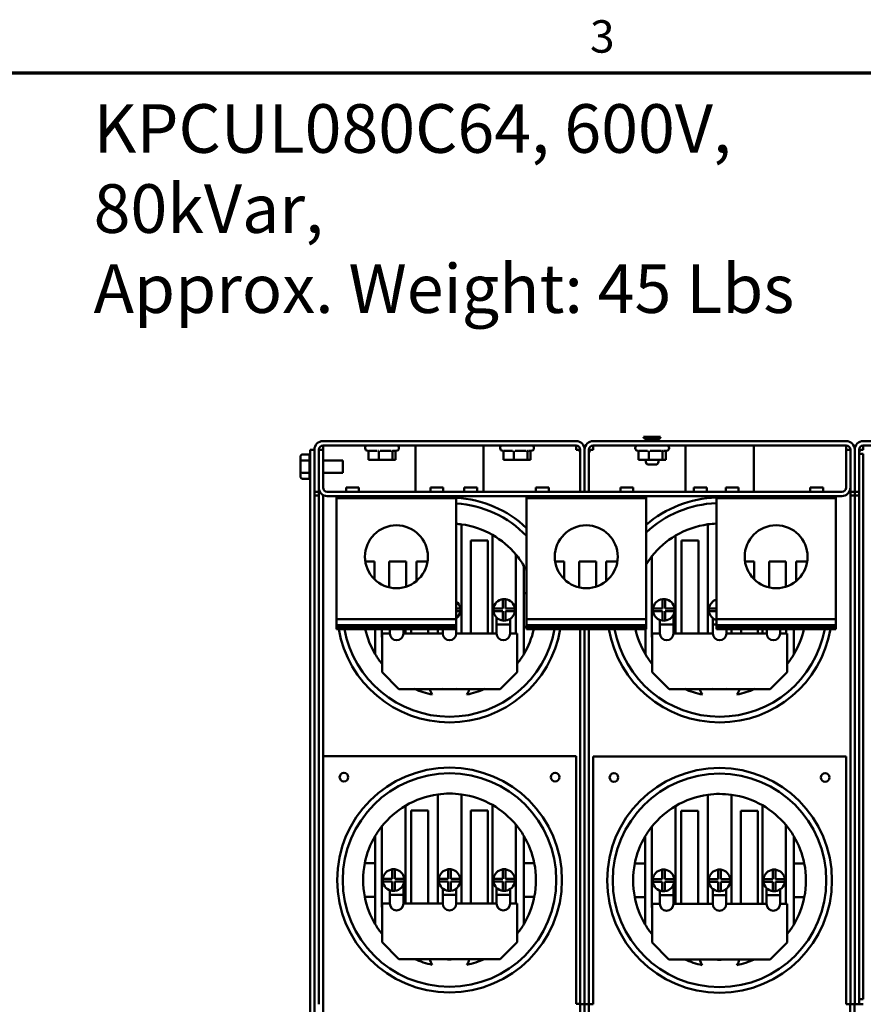
# Model space of a CAD drawing. Units: inches. Extents: x 2 to 86, y 1 to 67.
# Drawn here: x 24.4 to 36.9, y 52.2 to 66.8 of the extents above; entities that cross this region are included whole.
import ezdxf

# ---------------------------------------------------------------- set-up
doc = ezdxf.new("R2010")
doc.units = ezdxf.units.IN
doc.header["$LTSCALE"] = 4
doc.header["$MEASUREMENT"] = 0
doc.layers.get('0').update_dxf_attribs({"lineweight": 25})
for name, color, linetype, lineweight in [('Border (ANSI)', 7, 'Continuous', 70), ('Dimension (ANSI)', 7, 'Continuous', 25), ('Symbol (ANSI)', 7, 'Continuous', 25), ('Visible (ANSI)', 7, 'Continuous', 50)]:
    doc.layers.add(name, color=color, linetype=linetype, lineweight=lineweight)
doc.styles.add('Note Text (ANSI)', font='tahoma.ttf')
doc.dimstyles.new('Default (ANSI)', dxfattribs={"dimscale": 4, "dimtxt": 0.12, "dimasz": 0.098425, "dimexe": 0.125, "dimexo": 0.0625, "dimgap": 0.031496, "dimtad": 0, "dimtih": 1, "dimtoh": 1, "dimrnd": 1e-08, "dimzin": 0, "dimdsep": 46, "dimtxsty": 'Note Text (ANSI)', "dimcen": 0.09, "dimdle": 0.393701, "dimclrd": 256, "dimclre": 256, "dimclrt": 256, "dimadec": 0, "dimazin": 1, "dimtfac": 1, "dimtofl": 0, "dimtmove": 0, "dimatfit": 3, "dimfxl": 1, "dimtolj": 1, "dimtzin": 4, "dimlwd": -1, "dimlwe": -1, "dimarcsym": 0})

# ---------------------------------------------------------------- blocks, each defined once
blk = doc.blocks.new('Borders Default Border')
at = {"layer": 'Border (ANSI)', "flags": 128}
blk.add_lwpolyline([(0.75, 0.5), (0.75, 16.5), (21.25, 16.5), (21.25, 0.5), (0.75, 0.5)], dxfattribs=at)
at = {"layer": 'Border (ANSI)', "insert": (8.2127, 16.5375), "char_height": 0.12, "attachment_point": 7, "style": 'Note Text (ANSI)'}
blk.add_mtext('3', dxfattribs=at)
blk = doc.blocks.new('*D41')
at = {"layer": 'Defpoints', "color": 0, "transparency": 16777216}
for p in [(40.978, 52.453), (28.563, 50.732), (40.978, 46.621)]:
    blk.add_point(p, dxfattribs=at)
at = {"layer": 'Dimension (ANSI)', "transparency": 16777216}
for p, q in [((40.978, 52.203), (40.978, 46.121)), ((28.563, 50.482), (28.563, 46.121)), ((28.957, 46.621), (33.875, 46.621)), ((40.584, 46.621), (35.666, 46.621))]:
    blk.add_line(p, q, dxfattribs=at)
for points in [[(28.957, 46.686), (28.957, 46.555), (28.563, 46.621)], [(40.584, 46.686), (40.584, 46.555), (40.978, 46.621)]]:
    blk.add_solid(points, dxfattribs=at)
at = {"layer": 'Dimension (ANSI)', "transparency": 16777216, "insert": (34.001, 46.866), "char_height": 0.48, "attachment_point": 1, "style": 'Note Text (ANSI)'}
blk.add_mtext('\\A1;12.42', dxfattribs=at)

msp = doc.modelspace()

# ---------------------------------------------------------------- linework, layer by layer
at = {"layer": 'Visible (ANSI)'}
for p, q in [((28.898, 60.547), (32.644, 60.547)), ((32.898, 60.547), (36.644, 60.547)), ((33.896, 60.61), (33.645, 60.61)), ((33.864, 60.574), (33.678, 60.574)), ((33.678, 60.574), (33.678, 60.547)), ((33.864, 60.574), (33.864, 60.547)), ((36.898, 60.547), (40.644, 60.547)), ((28.707, 60.051), (28.707, 60.42)), ((28.707, 60.42), (28.771, 60.42)), ((28.771, 60.42), (28.771, 59.797)), ((28.771, 60.42), (28.771, 60.42)), ((28.834, 60.42), (28.834, 59.797)), ((28.834, 60.42), (28.863, 60.42)), ((28.898, 60.419), (28.834, 60.419)), ((28.898, 60.42), (28.863, 60.42)), ((28.898, 60.483), (28.898, 60.42)), ((32.644, 60.483), (28.898, 60.483)), ((28.898, 60.419), (28.898, 59.859)), ((29.521, 60.447), (29.521, 60.444)), ((29.564, 60.404), (29.561, 60.404)), ((29.57, 60.394), (29.57, 60.268)), ((29.701, 60.404), (29.577, 60.404)), ((29.723, 60.394), (29.723, 60.268)), ((29.908, 60.404), (29.744, 60.404)), ((29.924, 60.394), (29.924, 60.268)), ((29.981, 60.404), (29.938, 60.404)), ((29.972, 60.394), (29.972, 60.268)), ((30.021, 60.447), (30.021, 60.444)), ((30.266, 60.42), (30.266, 60.483)), ((30.266, 59.795), (30.266, 60.42)), ((31.276, 60.483), (31.276, 60.42)), ((31.276, 60.42), (31.276, 59.795)), ((31.521, 60.447), (31.521, 60.444)), ((31.564, 60.404), (31.561, 60.404)), ((31.57, 60.394), (31.57, 60.268)), ((31.701, 60.404), (31.577, 60.404)), ((31.723, 60.394), (31.723, 60.268)), ((31.908, 60.404), (31.744, 60.404)), ((31.924, 60.394), (31.924, 60.268)), ((31.981, 60.404), (31.938, 60.404)), ((31.972, 60.394), (31.972, 60.268)), ((32.021, 60.447), (32.021, 60.444)), ((32.644, 60.42), (32.644, 60.483)), ((32.679, 60.42), (32.644, 60.42)), ((32.679, 60.42), (32.707, 60.42)), ((32.707, 60.42), (32.707, 59.797)), ((32.771, 59.797), (32.771, 60.42)), ((32.771, 60.42), (32.771, 59.797)), ((32.834, 60.42), (32.834, 59.797)), ((32.834, 60.42), (32.863, 60.42)), ((32.898, 60.42), (32.863, 60.42)), ((32.898, 60.483), (32.898, 60.42)), ((36.644, 60.483), (32.898, 60.483)), ((33.521, 60.447), (33.521, 60.444)), ((33.564, 60.404), (33.561, 60.404)), ((33.57, 60.394), (33.57, 60.268)), ((33.701, 60.404), (33.577, 60.404)), ((33.723, 60.394), (33.723, 60.268)), ((33.908, 60.404), (33.744, 60.404)), ((33.924, 60.394), (33.924, 60.268)), ((33.981, 60.404), (33.938, 60.404)), ((33.972, 60.394), (33.972, 60.268)), ((34.021, 60.447), (34.021, 60.444)), ((34.266, 60.42), (34.266, 60.483)), ((34.266, 59.795), (34.266, 60.42)), ((35.276, 60.483), (35.276, 60.42)), ((35.276, 60.42), (35.276, 59.795)), ((36.644, 60.42), (36.644, 60.483)), ((36.679, 60.42), (36.644, 60.42)), ((36.644, 60.419), (36.644, 59.859)), ((36.644, 60.419), (36.707, 60.419)), ((36.679, 60.42), (36.707, 60.42)), ((36.707, 60.42), (36.707, 59.797)), ((36.771, 59.797), (36.771, 60.42)), ((36.771, 60.42), (36.771, 59.797)), ((36.834, 60.42), (36.834, 59.797)), ((36.834, 60.42), (36.863, 60.42)), ((36.898, 60.42), (36.863, 60.42)), ((36.898, 60.483), (36.898, 60.42)), ((40.644, 60.483), (36.898, 60.483)), ((28.563, 60.315), (28.563, 60.242)), ((28.563, 60.242), (28.563, 60.097)), ((28.593, 60.35), (28.697, 60.35)), ((28.697, 60.259), (28.593, 60.259)), ((28.697, 60.261), (28.697, 60.348)), ((28.697, 60.083), (28.697, 60.255)), ((29.19, 60.261), (28.898, 60.261)), ((29.19, 60.261), (29.19, 60.08)), ((29.57, 60.268), (29.723, 60.268)), ((29.723, 60.268), (29.924, 60.268)), ((29.924, 60.268), (29.972, 60.268)), ((31.57, 60.268), (31.723, 60.268)), ((31.723, 60.268), (31.924, 60.268)), ((31.924, 60.268), (31.972, 60.268)), ((33.57, 60.268), (33.723, 60.268)), ((33.678, 60.268), (33.678, 60.239)), ((33.723, 60.268), (33.924, 60.268)), ((33.864, 60.268), (33.864, 60.239)), ((33.924, 60.268), (33.972, 60.268)), ((36.834, 60.357), (36.898, 60.357)), ((36.898, 60.357), (36.898, 59.934)), ((28.563, 60.097), (28.563, 60.025)), ((28.593, 60.079), (28.697, 60.079)), ((28.697, 59.993), (28.697, 60.077)), ((29.19, 60.08), (28.898, 60.08)), ((33.824, 60.199), (33.718, 60.199)), ((28.593, 59.991), (28.697, 59.991)), ((28.707, 60.051), (28.707, 50.822)), ((36.898, 52.361), (36.898, 59.934)), ((28.771, 59.797), (28.834, 59.797)), ((28.771, 51), (28.771, 59.797)), ((28.834, 59.797), (28.834, 59.744)), ((36.58, 59.795), (28.961, 59.795)), ((29.429, 59.858), (29.239, 59.858)), ((29.239, 59.795), (29.239, 59.858)), ((29.429, 59.795), (29.429, 59.858)), ((30.679, 59.858), (30.489, 59.858)), ((30.489, 59.795), (30.489, 59.858)), ((30.679, 59.795), (30.679, 59.858)), ((31.179, 59.858), (30.989, 59.858)), ((30.989, 59.795), (30.989, 59.858)), ((31.179, 59.795), (31.179, 59.858)), ((32.241, 59.858), (32.051, 59.858)), ((32.051, 59.795), (32.051, 59.858)), ((32.241, 59.795), (32.241, 59.858)), ((32.707, 59.797), (32.771, 59.797)), ((32.707, 59.795), (32.707, 59.797)), ((32.771, 59.797), (32.771, 59.795)), ((32.771, 59.797), (32.834, 59.797)), ((32.771, 59.795), (32.771, 59.797)), ((32.834, 59.797), (32.834, 59.795)), ((33.491, 59.858), (33.301, 59.858)), ((33.301, 59.795), (33.301, 59.858)), ((33.491, 59.795), (33.491, 59.858)), ((34.579, 59.858), (34.389, 59.858)), ((34.389, 59.795), (34.389, 59.858)), ((34.579, 59.795), (34.579, 59.858)), ((35.052, 59.858), (34.862, 59.858)), ((34.862, 59.795), (34.862, 59.858)), ((35.052, 59.795), (35.052, 59.858)), ((36.302, 59.858), (36.112, 59.858)), ((36.112, 59.795), (36.112, 59.858)), ((36.302, 59.795), (36.302, 59.858)), ((36.707, 59.797), (36.771, 59.797)), ((36.707, 59.744), (36.707, 59.797)), ((36.771, 59.797), (36.771, 59.744)), ((36.771, 59.797), (36.834, 59.797)), ((36.771, 59.744), (36.771, 59.797)), ((36.834, 59.797), (36.834, 52.511)), ((28.834, 59.744), (28.771, 59.744)), ((28.834, 59.744), (28.834, 52.207)), ((28.898, 49.61), (28.898, 59.749)), ((28.961, 59.732), (36.58, 59.732)), ((29.099, 59.732), (29.099, 59.702)), ((29.159, 59.702), (29.099, 59.702)), ((29.099, 59.702), (29.099, 57.912)), ((30.809, 59.702), (29.159, 59.702)), ((30.869, 59.702), (30.809, 59.702)), ((30.869, 59.702), (30.869, 59.732)), ((30.869, 57.912), (30.869, 59.702)), ((31.911, 59.732), (31.911, 59.702)), ((31.971, 59.702), (31.911, 59.702)), ((31.911, 59.702), (31.911, 57.912)), ((33.621, 59.702), (31.971, 59.702)), ((33.681, 59.702), (33.621, 59.702)), ((33.681, 59.702), (33.681, 59.732)), ((33.681, 57.912), (33.681, 59.702)), ((34.722, 59.732), (34.722, 59.702)), ((34.782, 59.702), (34.722, 59.702)), ((34.722, 59.702), (34.722, 57.912)), ((36.432, 59.702), (34.782, 59.702)), ((36.492, 59.702), (36.432, 59.702)), ((36.492, 59.702), (36.492, 59.732)), ((36.492, 57.912), (36.492, 59.702)), ((36.707, 52.207), (36.707, 59.744)), ((36.771, 59.744), (36.707, 59.744)), ((36.771, 59.744), (36.771, 52.207)), ((36.771, 52.207), (36.771, 59.744)), ((36.834, 59.744), (36.771, 59.744)), ((30.947, 59.315), (30.947, 57.698)), ((34.597, 57.698), (34.597, 59.315)), ((31.087, 57.698), (31.087, 59.076)), ((31.087, 59.076), (31.337, 59.076)), ((31.337, 59.076), (31.337, 57.698)), ((31.405, 57.698), (31.405, 59.159)), ((34.118, 59.148), (34.118, 57.698)), ((34.205, 57.698), (34.205, 59.076)), ((34.205, 59.076), (34.455, 59.076)), ((34.455, 59.076), (34.455, 57.698)), ((31.755, 58.865), (31.755, 57.698)), ((33.768, 57.643), (33.768, 58.842)), ((29.524, 58.762), (29.659, 58.762)), ((29.659, 58.762), (29.659, 58.501)), ((29.879, 58.762), (30.13, 58.762)), ((29.879, 58.381), (29.879, 58.762)), ((30.13, 58.762), (30.13, 58.392)), ((30.281, 58.762), (30.445, 58.762)), ((30.281, 58.475), (30.281, 58.762)), ((31.871, 58.297), (31.871, 58.701)), ((32.335, 58.762), (32.47, 58.762)), ((32.47, 58.762), (32.47, 58.501)), ((32.691, 58.762), (32.941, 58.762)), ((32.691, 58.381), (32.691, 58.762)), ((32.941, 58.762), (32.941, 58.392)), ((33.092, 58.762), (33.256, 58.762)), ((33.092, 58.475), (33.092, 58.762)), ((35.147, 58.762), (35.282, 58.762)), ((35.282, 58.762), (35.282, 58.501)), ((35.502, 58.762), (35.753, 58.762)), ((35.502, 58.381), (35.502, 58.762)), ((35.753, 58.762), (35.753, 58.392)), ((35.904, 58.762), (36.068, 58.762)), ((35.904, 58.475), (35.904, 58.762)), ((31.56, 58.067), (31.56, 58.205)), ((31.6, 58.205), (31.6, 58.067)), ((31.911, 58.297), (31.871, 58.297)), ((31.871, 57.797), (31.871, 58.297)), ((33.923, 58.067), (33.923, 58.205)), ((33.963, 58.205), (33.963, 58.067)), ((30.869, 58.067), (30.929, 58.067)), ((31.421, 58.067), (31.56, 58.067)), ((31.6, 58.067), (31.739, 58.067)), ((33.784, 58.067), (33.923, 58.067)), ((33.963, 58.067), (34.102, 58.067)), ((34.612, 58.067), (34.722, 58.067)), ((29.099, 57.912), (29.099, 57.822)), ((30.869, 57.912), (29.099, 57.912)), ((30.929, 58.027), (30.869, 58.027)), ((30.869, 57.822), (30.869, 57.912)), ((30.871, 57.829), (30.871, 57.922)), ((31.56, 58.027), (31.421, 58.027)), ((31.467, 57.829), (31.467, 57.933)), ((31.56, 57.888), (31.56, 58.027)), ((31.6, 58.027), (31.6, 57.888)), ((31.739, 58.027), (31.6, 58.027)), ((31.667, 57.829), (31.667, 57.913)), ((31.911, 57.912), (31.911, 57.822)), ((33.681, 57.912), (31.911, 57.912)), ((33.681, 57.822), (33.681, 57.912)), ((33.923, 58.027), (33.784, 58.027)), ((33.887, 57.829), (33.887, 57.897)), ((33.923, 57.888), (33.923, 58.027)), ((33.963, 58.027), (33.963, 57.888)), ((34.102, 58.027), (33.963, 58.027)), ((34.087, 57.829), (34.087, 57.978)), ((34.722, 58.027), (34.612, 58.027)), ((34.671, 57.829), (34.671, 57.922)), ((34.722, 57.912), (34.722, 57.822)), ((36.492, 57.912), (34.722, 57.912)), ((36.492, 57.822), (36.492, 57.912)), ((29.099, 57.822), (29.099, 57.788)), ((30.869, 57.822), (29.099, 57.822)), ((29.099, 57.788), (29.099, 57.762)), ((30.869, 57.788), (29.099, 57.788)), ((30.869, 57.762), (29.099, 57.762)), ((29.671, 57.762), (29.671, 57.392)), ((29.768, 57.643), (29.768, 57.762)), ((29.887, 57.698), (29.887, 57.762)), ((30.087, 57.762), (30.087, 57.698)), ((30.118, 57.762), (30.118, 57.698)), ((30.205, 57.698), (30.205, 57.762)), ((30.455, 57.762), (30.455, 57.698)), ((30.597, 57.698), (30.597, 57.762)), ((30.671, 57.698), (30.671, 57.762)), ((30.871, 57.829), (30.869, 57.829)), ((30.869, 57.788), (30.869, 57.822)), ((30.869, 57.762), (30.869, 57.788)), ((30.871, 57.829), (30.871, 57.698)), ((31.667, 57.829), (31.467, 57.829)), ((31.467, 57.698), (31.467, 57.829)), ((31.667, 57.829), (31.667, 57.698)), ((31.871, 57.797), (31.911, 57.797)), ((31.871, 57.392), (31.871, 57.797)), ((31.911, 57.822), (31.911, 57.788)), ((33.681, 57.822), (31.911, 57.822)), ((31.911, 57.788), (31.911, 57.762)), ((33.681, 57.788), (31.911, 57.788)), ((33.681, 57.762), (31.911, 57.762)), ((32.707, 52.207), (32.707, 57.762)), ((32.771, 57.762), (32.771, 52.207)), ((32.771, 52.207), (32.771, 57.762)), ((32.834, 57.762), (32.834, 52.207)), ((33.671, 57.762), (33.671, 57.392)), ((33.681, 57.788), (33.681, 57.822)), ((33.681, 57.762), (33.681, 57.788)), ((34.087, 57.829), (33.887, 57.829)), ((33.887, 57.698), (33.887, 57.829)), ((34.087, 57.829), (34.087, 57.698)), ((34.722, 57.829), (34.671, 57.829)), ((34.671, 57.698), (34.671, 57.829)), ((34.722, 57.822), (34.722, 57.788)), ((36.492, 57.822), (34.722, 57.822)), ((34.722, 57.788), (34.722, 57.762)), ((36.492, 57.788), (34.722, 57.788)), ((36.492, 57.762), (34.722, 57.762)), ((34.871, 57.762), (34.871, 57.698)), ((34.947, 57.762), (34.947, 57.698)), ((35.087, 57.698), (35.087, 57.762)), ((35.337, 57.762), (35.337, 57.698)), ((35.405, 57.698), (35.405, 57.762)), ((35.467, 57.698), (35.467, 57.762)), ((35.667, 57.762), (35.667, 57.698)), ((35.755, 57.762), (35.755, 57.698)), ((35.871, 57.392), (35.871, 57.762)), ((36.492, 57.788), (36.492, 57.822)), ((36.492, 57.762), (36.492, 57.788)), ((29.771, 57.643), (29.768, 57.643)), ((29.771, 57.698), (29.887, 57.698)), ((29.771, 57.126), (29.771, 57.698)), ((30.087, 57.698), (30.671, 57.698)), ((30.871, 57.698), (31.467, 57.698)), ((31.667, 57.698), (31.771, 57.698)), ((31.771, 57.698), (31.771, 57.126)), ((33.771, 57.643), (33.768, 57.643)), ((33.771, 57.698), (33.887, 57.698)), ((33.771, 57.126), (33.771, 57.698)), ((34.087, 57.698), (34.671, 57.698)), ((34.871, 57.698), (35.467, 57.698)), ((35.667, 57.698), (35.771, 57.698)), ((35.771, 57.698), (35.771, 57.126)), ((30.021, 56.876), (29.771, 57.126)), ((31.771, 57.126), (31.521, 56.876)), ((34.021, 56.876), (33.771, 57.126)), ((35.771, 57.126), (35.521, 56.876)), ((31.521, 56.876), (30.021, 56.876)), ((35.521, 56.876), (34.021, 56.876)), ((32.644, 55.882), (28.898, 55.882)), ((32.644, 52.212), (32.644, 55.882)), ((32.896, 52.207), (32.896, 55.877)), ((36.642, 55.877), (32.896, 55.877)), ((36.642, 52.207), (36.642, 55.877)), ((30.597, 53.698), (30.597, 55.315)), ((30.947, 55.315), (30.947, 53.698)), ((34.595, 53.693), (34.595, 55.31)), ((34.945, 55.31), (34.945, 53.693)), ((30.118, 55.148), (30.118, 53.698)), ((31.405, 53.698), (31.405, 55.159)), ((34.116, 55.143), (34.116, 53.693)), ((35.403, 53.693), (35.403, 55.154)), ((30.205, 53.698), (30.205, 55.076)), ((30.205, 55.076), (30.455, 55.076)), ((30.455, 55.076), (30.455, 53.698)), ((31.087, 53.698), (31.087, 55.076)), ((31.087, 55.076), (31.337, 55.076)), ((31.337, 55.076), (31.337, 53.698)), ((34.203, 53.693), (34.203, 55.071)), ((34.203, 55.071), (34.453, 55.071)), ((34.453, 55.071), (34.453, 53.693)), ((35.085, 53.693), (35.085, 55.071)), ((35.085, 55.071), (35.335, 55.071)), ((35.335, 55.071), (35.335, 53.693)), ((29.768, 53.643), (29.768, 54.842)), ((31.755, 54.865), (31.755, 53.698)), ((33.766, 53.638), (33.766, 54.837)), ((35.753, 54.86), (35.753, 53.693)), ((29.671, 54.701), (29.671, 54.297)), ((31.871, 54.297), (31.871, 54.701)), ((33.669, 54.696), (33.669, 54.292)), ((35.869, 54.292), (35.869, 54.696)), ((29.671, 54.297), (29.515, 54.297)), ((29.671, 54.297), (29.671, 53.797)), ((32.026, 54.297), (31.871, 54.297)), ((31.871, 53.797), (31.871, 54.297)), ((33.669, 54.292), (33.513, 54.292)), ((33.669, 54.292), (33.669, 53.792)), ((36.024, 54.292), (35.869, 54.292)), ((35.869, 53.792), (35.869, 54.292)), ((29.923, 54.067), (29.923, 54.205)), ((29.963, 54.205), (29.963, 54.067)), ((30.751, 54.067), (30.751, 54.205)), ((30.791, 54.205), (30.791, 54.067)), ((31.56, 54.067), (31.56, 54.205)), ((31.6, 54.205), (31.6, 54.067)), ((33.921, 54.062), (33.921, 54.2)), ((33.961, 54.2), (33.961, 54.062)), ((34.749, 54.062), (34.749, 54.2)), ((34.789, 54.2), (34.789, 54.062)), ((35.558, 54.062), (35.558, 54.2)), ((35.598, 54.2), (35.598, 54.062)), ((29.784, 54.067), (29.923, 54.067)), ((29.923, 54.027), (29.784, 54.027)), ((29.923, 53.888), (29.923, 54.027)), ((29.963, 54.067), (30.102, 54.067)), ((29.963, 54.027), (29.963, 53.888)), ((30.102, 54.027), (29.963, 54.027)), ((30.087, 53.829), (30.087, 53.978)), ((30.612, 54.067), (30.751, 54.067)), ((30.751, 54.027), (30.612, 54.027)), ((30.751, 53.888), (30.751, 54.027)), ((30.791, 54.067), (30.929, 54.067)), ((30.791, 54.027), (30.791, 53.888)), ((30.929, 54.027), (30.791, 54.027)), ((31.421, 54.067), (31.56, 54.067)), ((31.56, 54.027), (31.421, 54.027)), ((31.56, 53.888), (31.56, 54.027)), ((31.6, 54.067), (31.739, 54.067)), ((31.6, 54.027), (31.6, 53.888)), ((31.739, 54.027), (31.6, 54.027)), ((33.782, 54.062), (33.921, 54.062)), ((33.921, 54.022), (33.782, 54.022)), ((33.921, 53.883), (33.921, 54.022)), ((33.961, 54.062), (34.1, 54.062)), ((33.961, 54.022), (33.961, 53.883)), ((34.1, 54.022), (33.961, 54.022)), ((34.085, 53.824), (34.085, 53.973)), ((34.61, 54.062), (34.749, 54.062)), ((34.749, 54.022), (34.61, 54.022)), ((34.749, 53.883), (34.749, 54.022)), ((34.789, 54.062), (34.927, 54.062)), ((34.789, 54.022), (34.789, 53.883)), ((34.927, 54.022), (34.789, 54.022)), ((35.419, 54.062), (35.558, 54.062)), ((35.558, 54.022), (35.419, 54.022)), ((35.558, 53.883), (35.558, 54.022)), ((35.598, 54.062), (35.737, 54.062)), ((35.598, 54.022), (35.598, 53.883)), ((35.737, 54.022), (35.598, 54.022)), ((29.887, 53.829), (29.887, 53.897)), ((30.087, 53.829), (29.887, 53.829)), ((29.887, 53.698), (29.887, 53.829)), ((30.087, 53.829), (30.087, 53.698)), ((30.671, 53.829), (30.671, 53.922)), ((30.871, 53.829), (30.671, 53.829)), ((30.671, 53.698), (30.671, 53.829)), ((30.871, 53.829), (30.871, 53.922)), ((30.871, 53.829), (30.871, 53.698)), ((31.467, 53.829), (31.467, 53.933)), ((31.667, 53.829), (31.467, 53.829)), ((31.467, 53.698), (31.467, 53.829)), ((31.667, 53.829), (31.667, 53.913)), ((31.667, 53.829), (31.667, 53.698)), ((33.885, 53.824), (33.885, 53.892)), ((34.085, 53.824), (33.885, 53.824)), ((33.885, 53.693), (33.885, 53.824)), ((34.085, 53.824), (34.085, 53.693)), ((34.669, 53.824), (34.669, 53.917)), ((34.869, 53.824), (34.669, 53.824)), ((34.669, 53.693), (34.669, 53.824)), ((34.869, 53.824), (34.869, 53.917)), ((34.869, 53.824), (34.869, 53.693)), ((35.465, 53.824), (35.465, 53.928)), ((35.665, 53.824), (35.465, 53.824)), ((35.465, 53.693), (35.465, 53.824)), ((35.665, 53.824), (35.665, 53.908)), ((35.665, 53.824), (35.665, 53.693)), ((29.515, 53.797), (29.671, 53.797)), ((29.671, 53.797), (29.671, 53.392)), ((29.771, 53.698), (29.887, 53.698)), ((29.771, 53.126), (29.771, 53.698)), ((30.087, 53.698), (30.671, 53.698)), ((30.871, 53.698), (31.467, 53.698)), ((31.667, 53.698), (31.771, 53.698)), ((31.771, 53.698), (31.771, 53.126)), ((31.871, 53.797), (32.026, 53.797)), ((31.871, 53.392), (31.871, 53.797)), ((33.513, 53.792), (33.669, 53.792)), ((33.669, 53.792), (33.669, 53.387)), ((33.769, 53.693), (33.885, 53.693)), ((33.769, 53.121), (33.769, 53.693)), ((34.085, 53.693), (34.669, 53.693)), ((34.869, 53.693), (35.465, 53.693)), ((35.665, 53.693), (35.769, 53.693)), ((35.769, 53.693), (35.769, 53.121)), ((35.869, 53.792), (36.024, 53.792)), ((35.869, 53.387), (35.869, 53.792)), ((29.771, 53.643), (29.768, 53.643)), ((33.769, 53.638), (33.766, 53.638)), ((30.021, 52.876), (29.771, 53.126)), ((31.771, 53.126), (31.521, 52.876)), ((34.019, 52.871), (33.769, 53.121)), ((35.769, 53.121), (35.519, 52.871)), ((31.521, 52.876), (30.021, 52.876)), ((35.519, 52.871), (34.019, 52.871)), ((36.834, 52.511), (36.834, 52.207)), ((36.898, 52.361), (36.898, 52.284)), ((32.707, 52.212), (32.644, 52.212)), ((32.771, 52.207), (32.707, 52.207)), ((32.707, 48.212), (32.707, 52.207)), ((32.769, 48.207), (32.769, 52.207)), ((32.834, 52.207), (32.771, 52.207)), ((32.771, 52.207), (32.771, 48.212)), ((32.832, 52.207), (32.832, 48.207)), ((32.896, 52.207), (32.834, 52.207)), ((36.705, 52.207), (36.642, 52.207)), ((36.705, 52.207), (36.707, 52.207)), ((36.705, 48.207), (36.705, 52.207)), ((36.771, 52.207), (36.707, 52.207)), ((36.769, 52.207), (36.769, 48.207)), ((36.834, 52.207), (36.771, 52.207)), ((36.834, 52.284), (36.898, 52.284)), ((36.834, 52.207), (36.898, 52.207))]:
    msp.add_line(p, q, dxfattribs=at)
for centre, radius in [((29.984, 58.835), 0.466), ((32.796, 58.835), 0.466), ((35.607, 58.835), 0.466), ((30.771, 54.047), 1.665), ((34.769, 54.042), 1.665), ((29.208, 55.572), 0.064), ((30.771, 54.047), 1.581), ((32.334, 55.572), 0.064), ((33.206, 55.567), 0.064), ((34.769, 54.042), 1.581), ((36.332, 55.567), 0.064)]:
    msp.add_circle(centre, radius, dxfattribs=at)
for centre, radius, start, end in [((28.898, 60.42), 0.127, 90, 180), ((32.644, 60.42), 0.127, 0, 90), ((32.898, 60.42), 0.127, 90, 180), ((33.685, 60.614), 0.04, 185.7392, 270), ((33.856, 60.614), 0.04, 270, 354.2608), ((36.644, 60.42), 0.127, 0, 90), ((36.898, 60.42), 0.127, 90, 180), ((28.727, 60.348), 0.03, 131.8103, 176.3467), ((28.898, 60.42), 0.0635, 90, 180), ((28.898, 60.367), 0.0635, 123.3669, 124.1785), ((29.561, 60.447), 0.04, 114.1468, 180), ((29.561, 60.444), 0.04, 180, 270), ((29.981, 60.444), 0.04, 270, 0), ((29.981, 60.447), 0.04, 0, 65.8532), ((31.561, 60.447), 0.04, 114.1468, 180), ((31.561, 60.444), 0.04, 180, 270), ((31.981, 60.444), 0.04, 270, 0), ((31.981, 60.447), 0.04, 0, 65.8532), ((32.644, 60.42), 0.0635, 0, 90), ((32.644, 60.367), 0.0635, 0, 56.6331), ((32.898, 60.42), 0.0635, 90, 180), ((32.898, 60.367), 0.0635, 123.3669, 180), ((33.561, 60.447), 0.04, 114.1468, 180), ((33.561, 60.444), 0.04, 180, 270), ((33.981, 60.444), 0.04, 270, 0), ((33.981, 60.447), 0.04, 0, 65.8532), ((36.644, 60.42), 0.0635, 0, 90), ((36.644, 60.367), 0.0635, 55.8215, 56.6331), ((36.898, 60.42), 0.0635, 90, 180), ((36.898, 60.367), 0.0635, 123.3669, 180), ((33.718, 60.239), 0.04, 180, 270), ((33.824, 60.239), 0.04, 270, 0), ((28.727, 59.993), 0.03, 182.1963, 228.1897), ((28.961, 59.859), 0.127, 180, 270), ((28.961, 59.859), 0.0635, 180, 270), ((36.58, 59.859), 0.127, 270, 0), ((36.58, 59.859), 0.0635, 270, 0), ((30.771, 58.047), 1.665, 46.7892, 86.6084), ((34.771, 58.047), 1.665, 91.6692, 130.8935), ((30.771, 58.047), 1.581, 43.8693, 86.4287), ((34.771, 58.047), 1.581, 91.7576, 133.5749), ((30.771, 58.047), 1.28, 82.093, 85.5865), ((30.771, 58.047), 1.28, 60.3045, 82.093), ((34.771, 58.047), 1.28, 97.8091, 120.6599), ((34.771, 58.047), 1.28, 92.1715, 97.8091), ((30.771, 58.047), 1.28, 39.7512, 60.3045), ((34.771, 58.047), 1.28, 120.6599, 141.571), ((30.771, 58.047), 1.28, 30.7535, 39.7512), ((34.771, 58.047), 1.28, 141.571, 148.382), ((30.771, 58.047), 1.28, 27.0481, 30.7535), ((31.58, 58.047), 0.16, 97.1808, 172.8192), ((31.58, 58.047), 0.16, 82.8192, 97.1808), ((31.58, 58.047), 0.16, 7.1808, 82.8192), ((33.943, 58.047), 0.16, 97.1808, 172.8192), ((33.943, 58.047), 0.16, 82.8192, 97.1808), ((33.943, 58.047), 0.16, 7.1808, 82.8192), ((34.771, 58.047), 0.16, 107.6454, 172.8192), ((30.771, 58.047), 0.16, 7.1808, 52.0027), ((30.771, 58.047), 0.16, 352.8192, 7.1808), ((31.58, 58.047), 0.16, 172.8192, 187.1808), ((31.58, 58.047), 0.16, 352.8192, 7.1808), ((33.943, 58.047), 0.16, 172.8192, 187.1808), ((33.943, 58.047), 0.16, 352.8192, 7.1808), ((34.771, 58.047), 0.16, 172.8192, 187.1808), ((30.771, 58.047), 0.16, 307.9973, 352.8192), ((31.58, 58.047), 0.16, 187.1808, 262.8192), ((31.58, 58.047), 0.16, 277.1808, 352.8192), ((33.943, 58.047), 0.16, 187.1808, 262.8192), ((33.943, 58.047), 0.16, 277.1808, 352.8192), ((34.771, 58.047), 0.16, 187.1808, 252.3546), ((30.771, 58.047), 1.665, 189.8559, 350.1441), ((30.771, 58.047), 1.581, 190.3832, 349.6168), ((30.771, 58.047), 1.28, 192.8651, 210.7535), ((31.58, 58.047), 0.16, 262.8192, 277.1808), ((30.771, 58.047), 1.28, 329.2465, 347.1349), ((34.771, 58.047), 1.665, 189.8559, 350.1441), ((34.771, 58.047), 1.581, 190.3832, 349.6168), ((34.771, 58.047), 1.28, 192.8651, 210.7535), ((33.943, 58.047), 0.16, 262.8192, 277.1808), ((34.771, 58.047), 1.28, 329.2465, 347.1349), ((29.987, 57.698), 0.1, 180, 0), ((30.771, 57.698), 0.1, 180, 0), ((31.567, 57.698), 0.1, 180, 0), ((33.987, 57.698), 0.1, 180, 0), ((34.771, 57.698), 0.1, 180, 0), ((35.567, 57.698), 0.1, 180, 0), ((30.771, 58.047), 1.28, 210.7535, 218.6248), ((30.771, 58.047), 1.28, 321.3752, 329.2465), ((34.771, 58.047), 1.28, 210.7535, 218.6248), ((34.771, 58.047), 1.28, 321.3752, 329.2465), ((30.771, 58.047), 1.28, 246.1135, 258.5024), ((30.771, 56.967), 0.309, 197.0048, 214.3415), ((30.771, 58.047), 1.175, 264.9106, 275.0894), ((30.771, 58.047), 1.28, 281.4976, 293.8865), ((30.771, 56.967), 0.309, 325.6585, 342.9952), ((34.771, 58.047), 1.28, 246.1135, 258.5024), ((34.771, 56.967), 0.309, 197.0048, 214.3415), ((34.771, 58.047), 1.175, 264.9106, 275.0894), ((34.771, 58.047), 1.28, 281.4976, 293.8865), ((34.771, 56.967), 0.309, 325.6585, 342.9952), ((30.771, 54.047), 1.28, 97.8091, 120.6599), ((30.771, 54.047), 1.28, 82.093, 97.8091), ((30.771, 54.047), 1.28, 60.3045, 82.093), ((34.769, 54.042), 1.28, 97.8091, 120.6599), ((34.769, 54.042), 1.28, 82.093, 97.8091), ((34.769, 54.042), 1.28, 60.3045, 82.093), ((30.771, 54.047), 1.28, 120.6599, 141.571), ((30.771, 54.047), 1.28, 39.7512, 60.3045), ((34.769, 54.042), 1.28, 120.6599, 141.571), ((34.769, 54.042), 1.28, 39.7512, 60.3045), ((30.771, 54.047), 1.28, 141.571, 149.2465), ((30.771, 54.047), 1.28, 30.7535, 39.7512), ((34.769, 54.042), 1.28, 141.571, 149.2465), ((34.769, 54.042), 1.28, 30.7535, 39.7512), ((30.771, 54.047), 1.28, 149.2465, 168.737), ((30.771, 54.047), 1.28, 11.263, 30.7535), ((34.769, 54.042), 1.28, 149.2465, 168.737), ((34.769, 54.042), 1.28, 11.263, 30.7535), ((30.771, 54.047), 1.28, 168.737, 191.263), ((30.771, 54.047), 1.28, 348.737, 11.263), ((34.769, 54.042), 1.28, 168.737, 191.263), ((34.769, 54.042), 1.28, 348.737, 11.263), ((29.943, 54.047), 0.16, 97.1808, 172.8192), ((29.943, 54.047), 0.16, 82.8192, 97.1808), ((29.943, 54.047), 0.16, 7.1808, 82.8192), ((30.771, 54.047), 0.16, 97.1808, 172.8192), ((30.771, 54.047), 0.16, 82.8192, 97.1808), ((30.771, 54.047), 0.16, 7.1808, 82.8192), ((31.58, 54.047), 0.16, 97.1808, 172.8192), ((31.58, 54.047), 0.16, 82.8192, 97.1808), ((31.58, 54.047), 0.16, 7.1808, 82.8192), ((33.941, 54.042), 0.16, 97.1808, 172.8192), ((33.941, 54.042), 0.16, 82.8192, 97.1808), ((33.941, 54.042), 0.16, 7.1808, 82.8192), ((34.769, 54.042), 0.16, 97.1808, 172.8192), ((34.769, 54.042), 0.16, 82.8192, 97.1808), ((34.769, 54.042), 0.16, 7.1808, 82.8192), ((35.578, 54.042), 0.16, 97.1808, 172.8192), ((35.578, 54.042), 0.16, 82.8192, 97.1808), ((35.578, 54.042), 0.16, 7.1808, 82.8192), ((29.943, 54.047), 0.16, 172.8192, 187.1808), ((29.943, 54.047), 0.16, 187.1808, 262.8192), ((29.943, 54.047), 0.16, 277.1808, 352.8192), ((29.943, 54.047), 0.16, 352.8192, 7.1808), ((30.771, 54.047), 0.16, 172.8192, 187.1808), ((30.771, 54.047), 0.16, 187.1808, 262.8192), ((30.771, 54.047), 0.16, 277.1808, 352.8192), ((30.771, 54.047), 0.16, 352.8192, 7.1808), ((31.58, 54.047), 0.16, 172.8192, 187.1808), ((31.58, 54.047), 0.16, 187.1808, 262.8192), ((31.58, 54.047), 0.16, 277.1808, 352.8192), ((31.58, 54.047), 0.16, 352.8192, 7.1808), ((33.941, 54.042), 0.16, 172.8192, 187.1808), ((33.941, 54.042), 0.16, 187.1808, 262.8192), ((33.941, 54.042), 0.16, 277.1808, 352.8192), ((33.941, 54.042), 0.16, 352.8192, 7.1808), ((34.769, 54.042), 0.16, 172.8192, 187.1808), ((34.769, 54.042), 0.16, 187.1808, 262.8192), ((34.769, 54.042), 0.16, 277.1808, 352.8192), ((34.769, 54.042), 0.16, 352.8192, 7.1808), ((35.578, 54.042), 0.16, 172.8192, 187.1808), ((35.578, 54.042), 0.16, 187.1808, 262.8192), ((35.578, 54.042), 0.16, 277.1808, 352.8192), ((35.578, 54.042), 0.16, 352.8192, 7.1808), ((29.943, 54.047), 0.16, 262.8192, 277.1808), ((30.771, 54.047), 0.16, 262.8192, 277.1808), ((31.58, 54.047), 0.16, 262.8192, 277.1808), ((33.941, 54.042), 0.16, 262.8192, 277.1808), ((34.769, 54.042), 0.16, 262.8192, 277.1808), ((35.578, 54.042), 0.16, 262.8192, 277.1808), ((30.771, 54.047), 1.28, 191.263, 210.7535), ((29.987, 53.698), 0.1, 180, 0), ((30.771, 53.698), 0.1, 180, 0), ((31.567, 53.698), 0.1, 180, 0), ((30.771, 54.047), 1.28, 329.2465, 348.737), ((34.769, 54.042), 1.28, 191.263, 210.7535), ((33.985, 53.693), 0.1, 180, 0), ((34.769, 53.693), 0.1, 180, 0), ((35.565, 53.693), 0.1, 180, 0), ((34.769, 54.042), 1.28, 329.2465, 348.737), ((30.771, 54.047), 1.28, 210.7535, 218.6248), ((30.771, 54.047), 1.28, 321.3752, 329.2465), ((34.769, 54.042), 1.28, 210.7535, 218.6248), ((34.769, 54.042), 1.28, 321.3752, 329.2465), ((30.771, 54.047), 1.28, 246.1135, 258.5024), ((30.771, 52.967), 0.309, 197.0048, 214.3415), ((30.771, 54.047), 1.175, 264.9106, 275.0894), ((30.771, 54.047), 1.28, 281.4976, 293.8865), ((30.771, 52.967), 0.309, 325.6585, 342.9952), ((34.769, 54.042), 1.28, 246.1135, 258.5024), ((34.769, 52.962), 0.309, 197.0048, 214.3415), ((34.769, 54.042), 1.175, 264.9106, 275.0894), ((34.769, 54.042), 1.28, 281.4976, 293.8865), ((34.769, 52.962), 0.309, 325.6585, 342.9952)]:
    msp.add_arc(centre, radius, start, end, dxfattribs=at)
for centre, major_axis, ratio, start_param, end_param in [((28.593, 60.315), (0, -0.0346), 0.86605, 3.141593, 4.712389), ((28.593, 60.242), (0.03, 0), 0.569856, 1.570796, 3.141593), ((28.593, 60.097), (0.03, 0), 0.584812, 3.141593, 4.712389), ((28.593, 60.025), (0, 0.0346), 0.86605, 1.570796, 3.141593)]:
    msp.add_ellipse(centre, major_axis=major_axis, ratio=ratio, start_param=start_param, end_param=end_param, dxfattribs=at)
for points, knots in [([(29.57, 60.394), (29.57, 60.396), (29.569, 60.397), (29.569, 60.399), (29.568, 60.4), (29.566, 60.402), (29.565, 60.403), (29.563, 60.404), (29.562, 60.404), (29.561, 60.405), (29.561, 60.405), (29.561, 60.405)], [0, 0, 0, 0, 0.00875566, 0.00875566, 0.01845989, 0.01845989, 0.02806504, 0.02806504, 0.03768225, 0.03768225, 0.03785984, 0.03785984, 0.03785984, 0.03785984]), ([(29.723, 60.394), (29.723, 60.396), (29.723, 60.397), (29.722, 60.399), (29.722, 60.4), (29.722, 60.402), (29.722, 60.403), (29.721, 60.404), (29.721, 60.404), (29.721, 60.405), (29.721, 60.405), (29.721, 60.405)], [0, 0, 0, 0, 0.00875566, 0.00875566, 0.01845989, 0.01845989, 0.02806504, 0.02806504, 0.03768225, 0.03768225, 0.03785984, 0.03785984, 0.03785984, 0.03785984]), ([(29.93, 60.405), (29.93, 60.405), (29.93, 60.405), (29.929, 60.404), (29.929, 60.404), (29.927, 60.403), (29.926, 60.402), (29.925, 60.4), (29.925, 60.399), (29.924, 60.397), (29.924, 60.396), (29.924, 60.394)], [-0.0001784, -0.0001784, -0.0001784, -0.0001784, 0, 0, 0.00966157, 0.00966157, 0.01931102, 0.01931102, 0.02906001, 0.02906001, 0.03785606, 0.03785606, 0.03785606, 0.03785606]), ([(29.978, 60.404), (29.978, 60.404), (29.977, 60.403), (29.976, 60.403), (29.975, 60.402), (29.974, 60.4), (29.973, 60.399), (29.972, 60.397), (29.972, 60.396), (29.972, 60.394)], [0.00787835, 0.00787835, 0.00787835, 0.00787835, 0.00966157, 0.00966157, 0.01931102, 0.01931102, 0.02906001, 0.02906001, 0.03785606, 0.03785606, 0.03785606, 0.03785606]), ([(31.57, 60.394), (31.57, 60.396), (31.569, 60.397), (31.569, 60.399), (31.568, 60.4), (31.566, 60.402), (31.565, 60.403), (31.563, 60.404), (31.562, 60.404), (31.561, 60.405), (31.561, 60.405), (31.561, 60.405)], [0, 0, 0, 0, 0.00875566, 0.00875566, 0.01845989, 0.01845989, 0.02806504, 0.02806504, 0.03768225, 0.03768225, 0.03785984, 0.03785984, 0.03785984, 0.03785984]), ([(31.723, 60.394), (31.723, 60.396), (31.723, 60.397), (31.722, 60.399), (31.722, 60.4), (31.722, 60.402), (31.722, 60.403), (31.721, 60.404), (31.721, 60.404), (31.721, 60.405), (31.721, 60.405), (31.721, 60.405)], [0, 0, 0, 0, 0.00875566, 0.00875566, 0.01845989, 0.01845989, 0.02806504, 0.02806504, 0.03768225, 0.03768225, 0.03785984, 0.03785984, 0.03785984, 0.03785984]), ([(31.93, 60.405), (31.93, 60.405), (31.93, 60.405), (31.929, 60.404), (31.929, 60.404), (31.927, 60.403), (31.926, 60.402), (31.925, 60.4), (31.925, 60.399), (31.924, 60.397), (31.924, 60.396), (31.924, 60.394)], [-0.0001784, -0.0001784, -0.0001784, -0.0001784, 0, 0, 0.00966157, 0.00966157, 0.01931102, 0.01931102, 0.02906001, 0.02906001, 0.03785606, 0.03785606, 0.03785606, 0.03785606]), ([(31.978, 60.404), (31.978, 60.404), (31.977, 60.403), (31.976, 60.403), (31.975, 60.402), (31.974, 60.4), (31.973, 60.399), (31.972, 60.397), (31.972, 60.396), (31.972, 60.394)], [0.00787835, 0.00787835, 0.00787835, 0.00787835, 0.00966157, 0.00966157, 0.01931102, 0.01931102, 0.02906001, 0.02906001, 0.03785606, 0.03785606, 0.03785606, 0.03785606]), ([(33.57, 60.394), (33.57, 60.396), (33.569, 60.397), (33.569, 60.399), (33.568, 60.4), (33.566, 60.402), (33.565, 60.403), (33.563, 60.404), (33.562, 60.404), (33.561, 60.405), (33.561, 60.405), (33.561, 60.405)], [0, 0, 0, 0, 0.00875566, 0.00875566, 0.01845989, 0.01845989, 0.02806504, 0.02806504, 0.03768225, 0.03768225, 0.03785984, 0.03785984, 0.03785984, 0.03785984]), ([(33.723, 60.394), (33.723, 60.396), (33.723, 60.397), (33.722, 60.399), (33.722, 60.4), (33.722, 60.402), (33.722, 60.403), (33.721, 60.404), (33.721, 60.404), (33.721, 60.405), (33.721, 60.405), (33.721, 60.405)], [0, 0, 0, 0, 0.00875566, 0.00875566, 0.01845989, 0.01845989, 0.02806504, 0.02806504, 0.03768225, 0.03768225, 0.03785984, 0.03785984, 0.03785984, 0.03785984]), ([(33.93, 60.405), (33.93, 60.405), (33.93, 60.405), (33.929, 60.404), (33.929, 60.404), (33.927, 60.403), (33.926, 60.402), (33.925, 60.4), (33.925, 60.399), (33.924, 60.397), (33.924, 60.396), (33.924, 60.394)], [-0.0001784, -0.0001784, -0.0001784, -0.0001784, 0, 0, 0.00966157, 0.00966157, 0.01931102, 0.01931102, 0.02906001, 0.02906001, 0.03785606, 0.03785606, 0.03785606, 0.03785606]), ([(33.978, 60.404), (33.978, 60.404), (33.977, 60.403), (33.976, 60.403), (33.975, 60.402), (33.974, 60.4), (33.973, 60.399), (33.972, 60.397), (33.972, 60.396), (33.972, 60.394)], [0.00787835, 0.00787835, 0.00787835, 0.00787835, 0.00966157, 0.00966157, 0.01931102, 0.01931102, 0.02906001, 0.02906001, 0.03785606, 0.03785606, 0.03785606, 0.03785606])]:
    msp.add_open_spline(points, degree=3, knots=knots, dxfattribs=at)
for points in [[(28.697, 60.348), (28.697, 60.348), (28.697, 60.349), (28.697, 60.35)], [(28.697, 60.259), (28.697, 60.259), (28.697, 60.26), (28.697, 60.261)], [(28.697, 60.255), (28.697, 60.256), (28.697, 60.257), (28.697, 60.259)], [(28.697, 60.079), (28.697, 60.081), (28.697, 60.082), (28.697, 60.083)], [(28.697, 60.077), (28.697, 60.078), (28.697, 60.079), (28.697, 60.079)], [(28.697, 59.991), (28.697, 59.992), (28.697, 59.992), (28.697, 59.993)]]:
    msp.add_open_spline(points, degree=3, dxfattribs=at)

# ---------------------------------------------------------------- block references
at = {"xscale": 4, "yscale": 4, "zscale": 4}
msp.add_blockref('Borders Default Border', (0, 0), dxfattribs=at)

# ---------------------------------------------------------------- texts
at = {"layer": 'Symbol (ANSI)', "insert": (25.501, 65.537), "char_height": 0.72, "width": 12.93258, "attachment_point": 1, "line_spacing_factor": 0.987884, "style": 'Note Text (ANSI)'}
msp.add_mtext('\\fTahoma|b0|i0;\\H0.7200;KPCUL080C64, 600V, 80kVar,\\P\\fTahoma|b0|i0;\\H0.7200;Approx. Weight: 45 Lbs', dxfattribs=at)

# ---------------------------------------------------------------- dimensions: what is measured, and where the dimension line sits
at = {"layer": 'Dimension (ANSI)'}
dim = msp.add_linear_dim(base=(40.978190506, 46.620545122), p1=(28.563190506, 50.731875018), p2=(40.978190506, 52.453063114), angle=180, dimstyle='Default (ANSI)', override={"dimgap": 0.031496, "dimtih": 0, "dimtoh": 0, "dimdec": 2, "dimtol": 0, "dimlim": 0, "dimtp": 0, "dimtm": 0, "dimtdec": 2, "dimatfit": 1}, dxfattribs=at)
dim.commit()
dim.dimension.update_dxf_attribs({"geometry": '*D41', "text_midpoint": (34.770690506, 46.620545122), "dimtype": 160})

doc.saveas('drawing.dxf')
